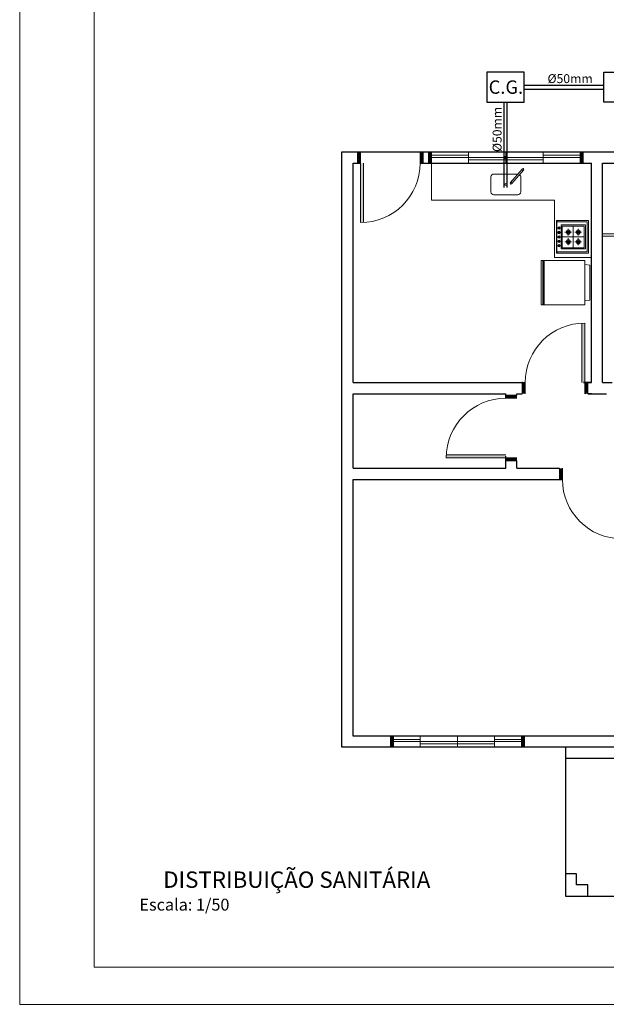
# Model space of a CAD drawing. Units: millimetres. Extents: x -15884 to -11257, y -2488 to 8252.
# Drawn here: x -15884 to -15097, y -96 to 1227 of the extents above; entities that cross this region are included whole.
import ezdxf
from ezdxf.enums import TextEntityAlignment as Align

# ---------------------------------------------------------------- set-up
doc = ezdxf.new("R2010")
doc.units = ezdxf.units.MM
for name, color, linetype, lineweight in [('ABERTURA', 98, 'Continuous', 9), ('ALFA Edifica', 7, 'Continuous', 25), ('ALFA Moveis', 251, 'Continuous', 5), ('esgoto', 32, 'Continuous', 30), ('HACHURA', 44, 'Continuous', 5), ('MARGEM', 252, 'Continuous', 13), ('OUTROS', 174, 'Continuous', 15)]:
    doc.layers.add(name, color=color, linetype=linetype, lineweight=lineweight)
doc.styles.add('ab', font='txt')
doc.styles.get("Standard").update_dxf_attribs({"font": 'arial.ttf'})

# ---------------------------------------------------------------- blocks, each defined once
blk = doc.blocks.new('S3')
at = {"layer": 'ABERTURA'}
for points in [[(-1275, 485), (-1275, 500), (-1279, 500), (-1279, 485)], [(-1191, 485), (-1191, 500), (-1195, 500), (-1195, 485)], [(-1184, 485), (-1180, 485), (-1180, 500), (-1184, 500)], [(-980, 485), (-976, 485), (-976, 500), (-980, 500)], [(-1271, 405.1), (-1271, 485), (-1275, 485), (-1275, 405, 0.012506)], [(-978, 269.9), (-978, 190), (-974, 190), (-974, 270, 0.012506)], [(-1058, 190), (-1058, 175), (-1054, 175), (-1054, 190)], [(-974, 190), (-974, 175), (-970, 175), (-970, 190)], [(-1080, 173), (-1065, 173), (-1065, 169), (-1080, 169)], [(-1159.9, 93), (-1080, 93), (-1080, 89), (-1160, 89, -0.012506)], [(-1080, 89), (-1065, 89), (-1065, 85), (-1080, 85)], [(-1008, 60), (-1008, 75), (-1004, 75), (-1004, 60)], [(-1235, -300), (-1231, -300), (-1231, -285), (-1235, -285)], [(-1059, -300), (-1055, -300), (-1055, -285), (-1059, -285)]]:
    blk.add_hatch(color=252, dxfattribs=at).paths.add_polyline_path(points)
at = {"layer": 'ABERTURA', "color": 252, "extrusion": (0, 0, -1)}
for p, q in [((-1279, 485), (-1279, 500)), ((-1276.2, 485), (-1276.2, 500)), ((-1275, 485), (-1275, 500)), ((-1195, 500), (-1195, 485)), ((-1191, 500), (-1191, 485)), ((-1275, 405), (-1275, 485)), ((-1271, 485), (-1271, 405.1)), ((-1191, 485), (-1195, 485)), ((-978, 190), (-978, 269.9)), ((-974, 270), (-974, 190)), ((-1058, 190), (-1054, 190)), ((-1058, 175), (-1058, 190)), ((-1054, 175), (-1054, 190)), ((-974, 190), (-974, 175)), ((-972.8, 190), (-972.8, 175)), ((-970, 190), (-970, 175)), ((-1080, 173), (-1080, 169)), ((-1065, 173), (-1080, 173)), ((-1065, 169), (-1080, 169)), ((-1080, 93), (-1159.9, 93)), ((-1160, 89), (-1080, 89)), ((-1080, 89), (-1065, 89)), ((-1080, 87.8), (-1065, 87.8)), ((-1080, 85), (-1065, 85)), ((-1008, 75), (-1008, 60)), ((-1004, 75), (-1004, 60)), ((-1008, 60), (-1004, 60))]:
    blk.add_line(p, q, dxfattribs=at)
at = {"layer": 'ABERTURA', "color": 252}
for points in [[(-1279, 485), (-1279, 500)], [(-1191, 485), (-1191, 500)], [(-1184, 485), (-1184, 500)], [(-1184, 492.5), (-980, 492.5)], [(-1180, 485), (-1180, 500)], [(-1180, 500), (-980, 500)], [(-1180, 485), (-1180, 500)], [(-1180, 495.5), (-1130, 495.5)], [(-1130, 485), (-1130, 500)], [(-1080, 485), (-1080, 500)], [(-1080, 489.5), (-1080, 495.5)], [(-1030, 485), (-1030, 500)], [(-1030, 495.5), (-980, 495.5)], [(-980, 485), (-980, 500)], [(-980, 485), (-980, 500)], [(-976, 485), (-976, 500)], [(-980, 485), (-1180, 485)], [(-1130, 489.5), (-1030, 489.5)], [(-1058, 190), (-1058, 175)], [(-970, 190), (-970, 175)], [(-1080, 173), (-1065, 173)], [(-1080, 85), (-1065, 85)], [(-1008, 60), (-1008, 75)], [(-1235, -300), (-1235, -285)], [(-1235, -285), (-1055, -285)], [(-1235, -300), (-1235, -285)], [(-1235, -289.5), (-1195, -289.5)], [(-1231, -300), (-1231, -285)], [(-1231, -300), (-1231, -285)], [(-1195, -300), (-1195, -285)], [(-1145, -300), (-1145, -285)], [(-1145, -295.5), (-1145, -289.5)], [(-1095, -300), (-1095, -285)], [(-1095, -289.5), (-1055, -289.5)], [(-1059, -300), (-1059, -285)], [(-1059, -300), (-1059, -285)], [(-1055, -300), (-1055, -285)], [(-1055, -300), (-1055, -285)], [(-1235, -292.5), (-1055, -292.5)], [(-1055, -300), (-1235, -300)], [(-1195, -295.5), (-1095, -295.5)]]:
    blk.add_lwpolyline(points, dxfattribs=at)
for centre, start, end in [((-1275, 485), 270, 0), ((-974, 190), 90, 180), ((-1080, 89), 90, 180), ((-924, 60), 180, 270)]:
    blk.add_arc(centre, 80, start, end, dxfattribs=at)
at = {"layer": 'ALFA Edifica', "color": 252}
for p, q in [((-1300, -300), (-1300, 500)), ((-1300, 500), (-300, 500)), ((-1285, 190), (-1285, 485)), ((-1285, 485), (-1275, 485)), ((-1195, 485), (-965, 485)), ((-965, 190), (-965, 485)), ((-950, 190), (-950, 485)), ((-950, 485), (-815, 485)), ((-1285, 190), (-1054, 190)), ((-975.5, 190), (-965, 190)), ((-965, 190), (-975.5, 190)), ((-950, 190), (-937, 190)), ((-1285, 75), (-1285, 175)), ((-1285, 175), (-1080, 175)), ((-1080, 169), (-1080, 175)), ((-1065, 173), (-1065, 175)), ((-1065, 175), (-1058, 175)), ((-970, 175), (-945, 175)), ((-965, 175), (-970, 175)), ((-1080, 75), (-1080, 91.1)), ((-1065, 75), (-1065, 85)), ((-1285, 75), (-1080, 75)), ((-1285, 75), (-1080, 75)), ((-1065, 75), (-1008, 75)), ((-1285, 25), (-1285, 60)), ((-1285, 60), (-1004, 60)), ((-1285, -285), (-1285, 55)), ((-915, -285), (-1285, -285)), ((-876, -300), (-1300, -300)), ((-600, -315), (-1000, -315))]:
    blk.add_line(p, q, dxfattribs=at)
for points in [[(-1000, -300), (-1000, -500), (-600, -500)], [(-985, -485), (-985, -470), (-1000, -470), (-1000, -500), (-985, -500)], [(-1000, -485), (-1000, -500), (-970, -500), (-970, -485), (-985, -485)]]:
    blk.add_lwpolyline(points, dxfattribs=at)
for p in [(-1191, 485), (-1058, 190), (-1080, 173), (-1008, 60)]:
    blk.add_point(p, dxfattribs=at)
at = {"layer": 'ALFA Moveis', "color": 252}
for p, q in [((-950, 390), (-815, 390)), ((-882.5, 390), (-950, 390)), ((-882.5, 387), (-950, 387))]:
    blk.add_line(p, q, dxfattribs=at)

msp = doc.modelspace()

# ---------------------------------------------------------------- linework, layer by layer
at = {"layer": 'ALFA Edifica'}
for points in [[(-15256.9, 1116.5), (-15206.9, 1116.5), (-15206.9, 1156.5), (-15256.9, 1156.5)], [(-15050.1, 1116.5), (-15100.1, 1116.5), (-15100.1, 1156.5), (-15050.1, 1156.5)]]:
    msp.add_lwpolyline(points, close=True, dxfattribs=at)
at = {"layer": 'ALFA Moveis'}
for p, q in [((-15131.5, 1034.5), (-15331.5, 1034.5)), ((-15331.5, 1034.5), (-15331.5, 984.5)), ((-15215.5, 1019.8), (-15247.5, 1019.8)), ((-15209.3, 1026.6), (-15225.5, 1008.1)), ((-15207.4, 1025.2), (-15223.7, 1006.7)), ((-15251.5, 1015.8), (-15251.5, 995.8)), ((-15211.5, 995.8), (-15211.5, 1015.8)), ((-15166, 984.5), (-15331.5, 984.5)), ((-15247.5, 991.8), (-15215.5, 991.8)), ((-15166, 907.8), (-15166, 984.5)), ((-15162.6, 957.2), (-15163.4, 957.2)), ((-15163.4, 957.2), (-15163.4, 955.6)), ((-15163.4, 955.6), (-15163.4, 915.1)), ((-15163.4, 955.6), (-15162.6, 955.6)), ((-15163, 955.6), (-15163, 915.1)), ((-15162.6, 957.2), (-15120.5, 957.2)), ((-15162.6, 957.2), (-15162.6, 955.6)), ((-15162.6, 955.6), (-15122.1, 955.6)), ((-15122.1, 915.1), (-15122.1, 955.6)), ((-15120.5, 913.5), (-15120.5, 957.2)), ((-15160.4, 945.5), (-15160.4, 948.6)), ((-15160.4, 939.6), (-15160.4, 942.8)), ((-15159.7, 945.5), (-15159.7, 948.6)), ((-15159.7, 939.6), (-15159.7, 942.8)), ((-15124.5, 951.5), (-15157.3, 951.5)), ((-15157.3, 951.5), (-15157.3, 919.1)), ((-15126.1, 949.9), (-15155.7, 949.9)), ((-15155.7, 949.9), (-15155.7, 920.7)), ((-15152.1, 941.8), (-15143.1, 941.8)), ((-15147.6, 946.3), (-15147.6, 937.3)), ((-15140.9, 920.7), (-15140.9, 949.9)), ((-15129.7, 941.8), (-15138.8, 941.8)), ((-15134.2, 946.3), (-15134.2, 937.3)), ((-15126.1, 920.7), (-15126.1, 949.9)), ((-15124.5, 919.1), (-15124.5, 951.5)), ((-15160.4, 936.9), (-15160.4, 933.7)), ((-15160.4, 931.1), (-15160.4, 927.9)), ((-15159.7, 936.9), (-15159.7, 933.7)), ((-15159.7, 931.1), (-15159.7, 927.9)), ((-15126.1, 935.3), (-15155.7, 935.3)), ((-15152.2, 928.8), (-15143.1, 928.8)), ((-15147.6, 924.3), (-15147.6, 933.4)), ((-15129.7, 928.8), (-15138.8, 928.8)), ((-15134.2, 924.3), (-15134.2, 933.4)), ((-15163.4, 913.5), (-15163.4, 915.1)), ((-15163.4, 915.1), (-15162.6, 915.1)), ((-15162.6, 913.5), (-15163.4, 913.5)), ((-15162.6, 915.1), (-15122.1, 915.1)), ((-15162.6, 915.1), (-15162.6, 913.5)), ((-15162.6, 913.5), (-15120.5, 913.5)), ((-15160.4, 925.2), (-15160.4, 922)), ((-15159.7, 925.2), (-15159.7, 922)), ((-15157.3, 919.1), (-15124.5, 919.1)), ((-15155.7, 920.7), (-15126.1, 920.7)), ((-15125.4, 903.8), (-15183.9, 903.8)), ((-15183.9, 843.8), (-15183.9, 903.8)), ((-15181.8, 903.8), (-15181.8, 843.8)), ((-15180.9, 843.8), (-15180.9, 903.8)), ((-15179.9, 843.8), (-15179.9, 903.8)), ((-15125.4, 903.8), (-15176.2, 903.8)), ((-15166, 907.8), (-15116.5, 907.8)), ((-15125.4, 843.8), (-15125.4, 903.8)), ((-15125.4, 898), (-15118.9, 897.3)), ((-15118.9, 850.3), (-15118.9, 897.3)), ((-15125.4, 849.6), (-15118.9, 850.3)), ((-15125.4, 843.8), (-15183.9, 843.8))]:
    msp.add_line(p, q, dxfattribs=at)
for centre, radius in [((-15208.4, 1025.9), 1.17), ((-15231.5, 1005.8), 1.2), ((-15224.6, 1007.4), 1.17), ((-15160, 947.1), 1.62), ((-15160, 941.2), 1.62), ((-15147.6, 941.8), 2.83), ((-15147.6, 941.8), 1.7), ((-15134.2, 941.8), 2.83), ((-15134.2, 941.8), 1.7), ((-15160, 935.3), 1.62), ((-15160, 929.5), 1.62), ((-15147.6, 928.8), 2.83), ((-15147.6, 928.8), 1.7), ((-15134.2, 928.8), 2.83), ((-15134.2, 928.8), 1.7), ((-15160, 923.6), 1.62)]:
    msp.add_circle(centre, radius, dxfattribs=at)
for centre, start, end in [((-15247.5, 1015.8), 90, 180), ((-15215.5, 1015.8), 86.5502, 90), ((-15215.5, 1015.8), 360, 50.3521), ((-15247.5, 995.8), 180, 270), ((-15215.5, 995.8), 270, 0)]:
    msp.add_arc(centre, 4, start, end, dxfattribs=at)
at = {"layer": 'esgoto'}
for p, q in [((-15206.9, 1139), (-15100.1, 1139)), ((-15206.9, 1134), (-15100.1, 1134))]:
    msp.add_line(p, q, dxfattribs=at)
for points in [[(-15233.5, 1001.8), (-15233.5, 1116.5)], [(-15229.5, 1001.8), (-15229.5, 1116.5)]]:
    msp.add_lwpolyline(points, dxfattribs=at)
msp.add_circle((-15231.5, 1042), 1.98, dxfattribs=at)
at = {"layer": 'MARGEM'}
for p, q in [((-15884.2, 2513.7), (-15884.2, -96)), ((-15784.2, 2463.7), (-15784.2, -46)), ((-15784.2, -46), (-11351.5, -46)), ((-15884.2, -96), (-11301.5, -96))]:
    msp.add_line(p, q, dxfattribs=at)

# ---------------------------------------------------------------- block references
at = {"layer": 'HACHURA'}
msp.add_blockref('S3', (-14151.5, 549.5), dxfattribs=at)

# ---------------------------------------------------------------- texts
at = {"layer": 'OUTROS'}
for s, height, p in [('Ø50mm', 12, (-15145.2, 1148)), ('C.G.', 18, (-15231.4, 1136.6))]:
    msp.add_text(s, height=height, dxfattribs=at).set_placement(p, align=Align.MIDDLE_CENTER)
msp.add_text('Ø50mm', height=12, rotation=90, dxfattribs=at).set_placement((-15243.2, 1079.7), align=Align.MIDDLE_CENTER)
at = {"layer": 'OUTROS', "style": 'ab'}
for s, height, p in [('DISTRIBUIÇÃO SANITÁRIA', 22, (-15512.2, 68.7)), ('Escala: 1/50', 16, (-15663, 35.9))]:
    msp.add_text(s, height=height, dxfattribs=at).set_placement(p, align=Align.MIDDLE)

doc.saveas('drawing.dxf')
